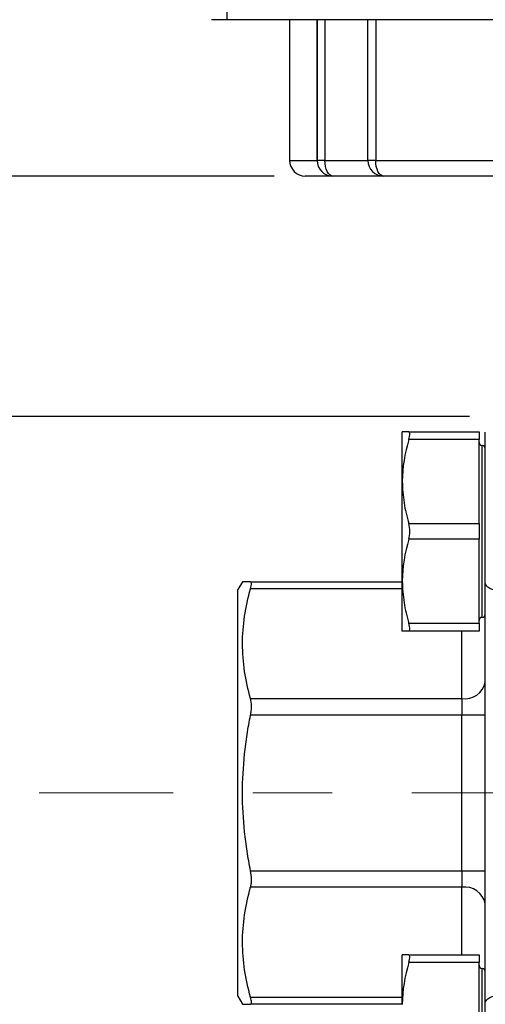
# Model space of a CAD drawing. Units: inches. Extents: x 0.2 to 10.8, y 0.2 to 8.3.
# Drawn here: x 3.8 to 4.4, y 3.1 to 4.3 of the extents above; entities that cross this region are included whole.
import ezdxf

# ---------------------------------------------------------------- set-up
doc = ezdxf.new("R2010")
doc.units = ezdxf.units.IN
doc.header["$MEASUREMENT"] = 0
doc.linetypes.add('CENTERX2', pattern=[0.8, 0.5, -0.1, 0.1, -0.1])
doc.layers.add('SKETCH', color=7, linetype='Continuous')
doc.styles.add('SLDTEXTSTYLE0', font='TXT', dxfattribs={"width": 0.75})
doc.dimstyles.new('SLDDIMSTYLE0', dxfattribs={"dimtxt": 0.125, "dimasz": 0.11811, "dimexe": 0, "dimexo": 0.0625, "dimgap": 0.03125, "dimtad": 0, "dimtih": 1, "dimtoh": 1, "dimlfac": 2, "dimrnd": 1e-09, "dimzin": 4, "dimdsep": 46, "dimtxsty": 'SLDTEXTSTYLE0', "dimsah": 1, "dimcen": 0.09, "dimadec": 0, "dimazin": 1, "dimtfac": 1, "dimtofl": 0, "dimtmove": 0, "dimatfit": 3, "dimfxl": 0, "dimfrac": 2, "dimtolj": 1, "dimtzin": 12, "dimarcsym": 0})
doc.dimstyles.new('SLDDIMSTYLE1', dxfattribs={"dimtxt": 0.125, "dimasz": 0.11811, "dimexe": 0, "dimexo": 0.0625, "dimgap": 0.03125, "dimtad": 0, "dimtih": 1, "dimtoh": 1, "dimlfac": 2, "dimrnd": 1e-09, "dimzin": 12, "dimdsep": 46, "dimtxsty": 'SLDTEXTSTYLE0', "dimsah": 1, "dimcen": 0.09, "dimadec": 0, "dimazin": 3, "dimtfac": 1, "dimtofl": 0, "dimtmove": 0, "dimatfit": 3, "dimfxl": 0, "dimfrac": 2, "dimtolj": 1, "dimtzin": 12, "dimarcsym": 0})

# ---------------------------------------------------------------- blocks, each defined once
blk = doc.blocks.new('_D_2')
at = {"layer": 'SKETCH'}
for p, q in [((4.093, 4.1167), (2.1268, 4.1167)), ((2.245, 4.1167), (2.245, 3.6161)), ((2.2707, 3.5907), (2.2326, 3.5907)), ((2.2326, 3.5907), (2.2326, 3.3923)), ((2.594, 3.5907), (2.6321, 3.5907)), ((2.6321, 3.5907), (2.6321, 3.3923)), ((2.2326, 3.3923), (2.2707, 3.3923)), ((2.6321, 3.3923), (2.594, 3.3923)), ((2.245, 2.8663), (2.245, 3.3669)), ((4.3391, 2.8663), (2.1268, 2.8663))]:
    blk.add_line(p, q, dxfattribs=at)
for points in [[(2.245, 4.1167), (2.2253, 3.9986), (2.2646, 3.9986)], [(2.245, 2.8663), (2.2646, 2.9844), (2.2253, 2.9844)]]:
    blk.add_solid(points, dxfattribs=at)
at = {"layer": 'SKETCH', "char_height": 0.125, "attachment_point": 1, "style": 'SLDTEXTSTYLE0'}
for s, insert in [('2.50"', (1.8197, 3.5534)), ('63.5', (2.2707, 3.5534))]:
    blk.add_mtext(s, dxfattribs=dict(at, insert=insert))
blk = doc.blocks.new('_D_3')
at = {"layer": 'SKETCH'}
for p, q in [((4.3391, 3.814), (3.1189, 3.814)), ((3.237, 3.814), (3.237, 3.4648)), ((3.2628, 3.4394), (3.2247, 3.4394)), ((3.2247, 3.4394), (3.2247, 3.2409)), ((3.5861, 3.4394), (3.6241, 3.4394)), ((3.6241, 3.4394), (3.6241, 3.2409)), ((3.2247, 3.2409), (3.2628, 3.2409)), ((3.6241, 3.2409), (3.5861, 3.2409)), ((3.237, 2.8663), (3.237, 3.2156)), ((4.3391, 2.8663), (3.1189, 2.8663))]:
    blk.add_line(p, q, dxfattribs=at)
for points in [[(3.237, 3.814), (3.2173, 3.6959), (3.2567, 3.6959)], [(3.237, 2.8663), (3.2567, 2.9844), (3.2173, 2.9844)]]:
    blk.add_solid(points, dxfattribs=at)
at = {"layer": 'SKETCH', "char_height": 0.125, "attachment_point": 1, "style": 'SLDTEXTSTYLE0'}
for s, insert in [('1.90"', (2.8118, 3.4021)), ('48.1', (3.2628, 3.4021))]:
    blk.add_mtext(s, dxfattribs=dict(at, insert=insert))
blk = doc.blocks.new('_D_4')
at = {"layer": 'SKETCH'}
for p, q in [((4.7426, 6.8136), (2.1268, 6.8136)), ((2.245, 6.8136), (2.245, 5.5898)), ((2.2246, 5.5644), (2.1865, 5.5644)), ((2.1865, 5.5644), (2.1865, 5.3659)), ((2.6402, 5.5644), (2.6783, 5.5644)), ((2.6783, 5.5644), (2.6783, 5.3659)), ((2.1865, 5.3659), (2.2246, 5.3659)), ((2.6783, 5.3659), (2.6402, 5.3659)), ((2.245, 4.1167), (2.245, 5.3406)), ((4.093, 4.1167), (2.1268, 4.1167))]:
    blk.add_line(p, q, dxfattribs=at)
for points in [[(2.245, 6.8136), (2.2253, 6.6955), (2.2646, 6.6955)], [(2.245, 4.1167), (2.2646, 4.2348), (2.2253, 4.2348)]]:
    blk.add_solid(points, dxfattribs=at)
at = {"layer": 'SKETCH', "char_height": 0.125, "attachment_point": 1, "style": 'SLDTEXTSTYLE0'}
for s, insert in [('5.39"', (1.7736, 5.5271)), ('137.0', (2.2246, 5.5271))]:
    blk.add_mtext(s, dxfattribs=dict(at, insert=insert))
blk = doc.blocks.new('_D_5')
at = {"layer": 'SKETCH'}
for p, q in [((4.0477, 3.0449), (4.0477, 2.3545)), ((5.5162, 3.0449), (5.5162, 2.3545)), ((4.8078, 2.5718), (4.7697, 2.5718)), ((4.7697, 2.5718), (4.7697, 2.3734)), ((5.131, 2.5718), (5.1691, 2.5718)), ((5.1691, 2.5718), (5.1691, 2.3734)), ((4.0477, 2.4726), (4.3314, 2.4726)), ((5.5162, 2.4726), (5.2326, 2.4726)), ((4.7697, 2.3734), (4.8078, 2.3734)), ((5.1691, 2.3734), (5.131, 2.3734))]:
    blk.add_line(p, q, dxfattribs=at)
for points in [[(4.0477, 2.4726), (4.1659, 2.4529), (4.1659, 2.4923)], [(5.5162, 2.4726), (5.3981, 2.4923), (5.3981, 2.4529)]]:
    blk.add_solid(points, dxfattribs=at)
at = {"layer": 'SKETCH', "char_height": 0.125, "attachment_point": 1, "style": 'SLDTEXTSTYLE0'}
for s, insert in [('2.94"', (4.3568, 2.5345)), ('74.6', (4.8078, 2.5345))]:
    blk.add_mtext(s, dxfattribs=dict(at, insert=insert))

msp = doc.modelspace()

# ---------------------------------------------------------------- linework, layer by layer
at = {"color": 7, "linetype": 'Continuous', "lineweight": 25}
for p, q in [((4.034, 4.3136), (4.034, 4.3333)), ((4.034, 4.3136), (4.0143, 4.3136)), ((5.53, 4.3136), (4.034, 4.3136)), ((4.1127, 4.3136), (4.1127, 4.1364)), ((4.1472, 4.3136), (4.1472, 4.1364)), ((4.1472, 4.1364), (4.1472, 4.3136)), ((4.157, 4.3136), (4.157, 4.1364)), ((4.2111, 4.1364), (4.2111, 4.3136)), ((4.2209, 4.3136), (4.2209, 4.1364)), ((4.157, 4.1364), (4.1472, 4.1364)), ((4.157, 4.1364), (4.2111, 4.1364)), ((4.2209, 4.1364), (4.2111, 4.1364)), ((4.2209, 4.1364), (4.4022, 4.1364)), ((4.1669, 4.1167), (4.1324, 4.1167)), ((4.2308, 4.1167), (4.1669, 4.1167)), ((4.3879, 4.1167), (4.2308, 4.1167)), ((4.2544, 3.7321), (4.2544, 3.7949)), ((4.2626, 3.7949), (4.3509, 3.7949)), ((4.3509, 3.7949), (4.3509, 3.785)), ((4.3588, 3.6049), (4.3588, 3.7944)), ((4.3509, 3.785), (4.2626, 3.785)), ((4.3509, 3.6792), (4.3509, 3.785)), ((4.2544, 3.6066), (4.2544, 3.7321)), ((4.2626, 3.6792), (4.3509, 3.6792)), ((4.3509, 3.6792), (4.3509, 3.6595)), ((4.3509, 3.6595), (4.2626, 3.6595)), ((4.3509, 3.5537), (4.3509, 3.6595)), ((4.0534, 3.6059), (4.0477, 3.5961)), ((4.0477, 3.3402), (4.0477, 3.5961)), ((4.0635, 3.6059), (4.2544, 3.6059)), ((4.2544, 3.5439), (4.2544, 3.6066)), ((4.3588, 3.4236), (4.3588, 3.6049)), ((4.2626, 3.5537), (4.3509, 3.5537)), ((4.3509, 3.5537), (4.3509, 3.5439)), ((4.3509, 3.5439), (4.2626, 3.5439)), ((4.0635, 3.4589), (4.3292, 3.4589)), ((4.3292, 3.4589), (4.3292, 3.438)), ((4.3292, 3.438), (4.0635, 3.438)), ((4.3588, 3.438), (4.3292, 3.438)), ((4.3292, 3.2423), (4.3292, 3.438)), ((4.3588, 3.2567), (4.3588, 3.4236)), ((4.0477, 3.0843), (4.0477, 3.3402)), ((4.3588, 3.0755), (4.3588, 3.2567)), ((4.0635, 3.2423), (4.3292, 3.2423)), ((4.3292, 3.2423), (4.3292, 3.2214)), ((4.3292, 3.2423), (4.3588, 3.2423)), ((4.3292, 3.2214), (4.0635, 3.2214)), ((4.2544, 3.0737), (4.2544, 3.1365)), ((4.2626, 3.1365), (4.3509, 3.1365)), ((4.3509, 3.1365), (4.3509, 3.1266)), ((4.3509, 3.1266), (4.2626, 3.1266)), ((4.3509, 3.0208), (4.3509, 3.1266)), ((4.0477, 3.0843), (4.0534, 3.0744)), ((4.2544, 3.0744), (4.0635, 3.0744)), ((4.3588, 2.886), (4.3588, 3.0755))]:
    msp.add_line(p, q, dxfattribs=at)
at = {"color": 8, "linetype": 'Continuous', "lineweight": 25}
for p, q in [((4.1127, 4.1364), (4.1472, 4.1364)), ((4.1472, 4.1364), (4.1472, 4.1364)), ((4.3548, 3.5611), (4.3548, 3.7776)), ((4.2544, 3.5973), (4.0635, 3.5973)), ((4.3292, 3.4589), (4.3292, 3.5439)), ((4.3292, 3.1365), (4.3292, 3.2214)), ((4.3548, 2.9027), (4.3548, 3.1192)), ((4.0635, 3.0831), (4.2544, 3.0831))]:
    msp.add_line(p, q, dxfattribs=at)
at = {"color": 7, "linetype": 'Continuous', "lineweight": 25, "flags": 128}
for points in [[(4.1669, 4.1167), (4.165, 4.1171), (4.1631, 4.1182), (4.1614, 4.1201), (4.1599, 4.1225), (4.1587, 4.1255), (4.1578, 4.1289), (4.1572, 4.1326), (4.157, 4.1364)], [(4.2308, 4.1167), (4.2289, 4.1171), (4.227, 4.1182), (4.2253, 4.1201), (4.2238, 4.1225), (4.2226, 4.1255), (4.2217, 4.1289), (4.2211, 4.1326), (4.2209, 4.1364)], [(4.3785, 3.5947), (4.3746, 3.5949), (4.3709, 3.5955), (4.3675, 3.5964), (4.3645, 3.5977), (4.3621, 3.5992), (4.3603, 3.601), (4.3591, 3.6029), (4.3588, 3.6049)], [(4.3588, 3.0755), (4.3591, 3.0774), (4.3603, 3.0793), (4.3621, 3.0811), (4.3645, 3.0826), (4.3675, 3.0839), (4.3709, 3.0848), (4.3746, 3.0854), (4.3785, 3.0856)]]:
    msp.add_lwpolyline(points, dxfattribs=at)
at = {"color": 7, "linetype": 'Continuous', "lineweight": 25}
for centre, radius, start, end in [((4.1324, 4.1364), 0.0197, 180, 270), ((4.1669, 4.1364), 0.0197, 180, 270), ((4.1669, 4.1364), 0.0197, 179.9949, 269.9949), ((4.2308, 4.1364), 0.0197, 179.9949, 269.9949), ((4.3548, 3.7816), 0.00394, 180, 270), ((4.3548, 3.7737), 0.00394, 0, 90), ((4.3548, 3.5572), 0.00394, 90, 180), ((4.3548, 3.565), 0.00394, 270, 0), ((4.3329, 3.485), 0.0264, 261.9505, 348.5783), ((4.3329, 3.1953), 0.0264, 11.4217, 98.0495), ((4.3548, 3.1232), 0.00394, 180, 270), ((4.3548, 3.1153), 0.00394, 0, 90)]:
    msp.add_arc(centre, radius, start, end, dxfattribs=at)
for points, knots in [([(4.2626, 3.7949), (4.26, 3.7949), (4.258, 3.7949), (4.2552, 3.7949), (4.2544, 3.7949), (4.2544, 3.7949)], [0, 0, 0, 0, 0.5, 0.5, 1, 1, 1, 1]), ([(4.2626, 3.785), (4.2634, 3.7879), (4.2639, 3.7905), (4.2639, 3.7939), (4.2634, 3.7949), (4.2626, 3.7949)], [0, 0, 0, 0, 0.5, 0.5, 1, 1, 1, 1]), ([(4.2544, 3.7321), (4.2544, 3.7276), (4.2546, 3.7231), (4.2554, 3.7142), (4.257, 3.7009), (4.26, 3.6879), (4.2626, 3.6792)], [0, 0, 0, 0, 0.25, 0.25, 0.5, 1, 1, 1, 1]), ([(4.2626, 3.6595), (4.2634, 3.6625), (4.2639, 3.6659), (4.2639, 3.6728), (4.2634, 3.6763), (4.2626, 3.6792)], [0, 0, 0, 0, 0.5, 0.5, 1, 1, 1, 1]), ([(4.0635, 3.6059), (4.0627, 3.6059), (4.0573, 3.6059), (4.052, 3.6059), (4.0539, 3.6059), (4.0542, 3.6059)], [0, 0, 0, 0, 0.129518, 0.891574, 1, 1, 1, 1]), ([(4.0635, 3.4589), (4.0571, 3.4817), (4.0535, 3.5047), (4.0534, 3.5394), (4.0543, 3.551), (4.0577, 3.5743), (4.0603, 3.5858), (4.0635, 3.5973)], [0, 0, 0, 0, 0.5, 0.5, 0.75, 0.75, 1, 1, 1, 1]), ([(4.0635, 3.5973), (4.0639, 3.5986), (4.0642, 3.5998), (4.0646, 3.602), (4.0647, 3.6029), (4.0647, 3.6051), (4.0643, 3.6059), (4.0635, 3.6059)], [0, 0, 0, 0, 0.25, 0.25, 0.5, 0.5, 1, 1, 1, 1]), ([(4.2544, 3.6066), (4.2544, 3.6021), (4.2546, 3.5976), (4.2554, 3.5887), (4.257, 3.5754), (4.26, 3.5624), (4.2626, 3.5537)], [0, 0, 0, 0, 0.25, 0.25, 0.5, 1, 1, 1, 1]), ([(4.2626, 3.5439), (4.2634, 3.5439), (4.2639, 3.5448), (4.2639, 3.5482), (4.2634, 3.5508), (4.2626, 3.5537)], [0, 0, 0, 0, 0.5, 0.5, 1, 1, 1, 1]), ([(4.2626, 3.5439), (4.26, 3.5439), (4.258, 3.5439), (4.2552, 3.5439), (4.2544, 3.5439), (4.2544, 3.5439)], [0, 0, 0, 0, 0.5, 0.5, 1, 1, 1, 1]), ([(4.0635, 3.438), (4.0639, 3.4399), (4.0642, 3.4418), (4.0646, 3.4456), (4.0647, 3.4475), (4.0647, 3.4529), (4.0643, 3.4562), (4.0635, 3.4589)], [0, 0, 0, 0, 0.25, 0.25, 0.5, 0.5, 1, 1, 1, 1]), ([(4.0635, 3.2423), (4.0619, 3.2504), (4.0604, 3.2586), (4.0579, 3.2748), (4.0569, 3.283), (4.0543, 3.3074), (4.0534, 3.3238), (4.0534, 3.3564), (4.0543, 3.3728), (4.0569, 3.3974), (4.0579, 3.4056), (4.0605, 3.4219), (4.0619, 3.43), (4.0635, 3.438)], [0, 0, 0, 0, 0.125, 0.125, 0.25, 0.25, 0.5, 0.5, 0.75, 0.75, 0.875, 0.875, 1, 1, 1, 1]), ([(4.0635, 3.2214), (4.0639, 3.2228), (4.0642, 3.2243), (4.0646, 3.2275), (4.0647, 3.2292), (4.0647, 3.2346), (4.0643, 3.2385), (4.0635, 3.2423)], [0, 0, 0, 0, 0.25, 0.25, 0.5, 0.5, 1, 1, 1, 1]), ([(4.0635, 3.0831), (4.0571, 3.1059), (4.0535, 3.1289), (4.0534, 3.1636), (4.0543, 3.1752), (4.0577, 3.1984), (4.0603, 3.21), (4.0635, 3.2214)], [0, 0, 0, 0, 0.5, 0.5, 0.75, 0.75, 1, 1, 1, 1]), ([(4.2626, 3.1365), (4.26, 3.1365), (4.258, 3.1365), (4.2552, 3.1365), (4.2544, 3.1365), (4.2544, 3.1365)], [0, 0, 0, 0, 0.5, 0.5, 1, 1, 1, 1]), ([(4.2626, 3.1266), (4.2634, 3.1296), (4.2639, 3.1321), (4.2639, 3.1355), (4.2634, 3.1365), (4.2626, 3.1365)], [0, 0, 0, 0, 0.5, 0.5, 1, 1, 1, 1]), ([(4.054, 3.0744), (4.0538, 3.0744), (4.0519, 3.0744), (4.0571, 3.0744), (4.0627, 3.0744), (4.0635, 3.0744)], [0, 0, 0, 0, 0.088936, 0.8704776, 1, 1, 1, 1]), ([(4.0635, 3.0744), (4.0639, 3.0744), (4.0642, 3.0746), (4.0646, 3.0753), (4.0647, 3.0759), (4.0647, 3.0781), (4.0643, 3.0803), (4.0635, 3.0831)], [0, 0, 0, 0, 0.25, 0.25, 0.5, 0.5, 1, 1, 1, 1])]:
    msp.add_open_spline(points, degree=3, knots=knots, dxfattribs=at)
for points in [[(4.2626, 3.785), (4.2575, 3.7677), (4.2544, 3.7501), (4.2544, 3.7321)], [(4.2626, 3.6595), (4.2575, 3.6422), (4.2544, 3.6246), (4.2544, 3.6066)], [(4.2626, 3.1266), (4.2575, 3.1093), (4.2544, 3.0917), (4.2544, 3.0737)]]:
    msp.add_open_spline(points, degree=3, dxfattribs=at)
at = {"layer": 'SKETCH', "linetype": 'CENTERX2', "lineweight": 18}
msp.add_line((4.7662, 3.3402), (3.7977, 3.3402), dxfattribs=at)

# ---------------------------------------------------------------- dimensions: what is measured, and where the dimension line sits
at = {"layer": 'SKETCH'}
for base, p1, p2, dimstyle, picture, middle in [((2.245, 6.8136), (4.1324, 4.1167), (4.782, 6.8136), 'SLDDIMSTYLE1', '_D_4', (2.245, 5.4652)), ((2.245, 2.8663), (4.1324, 4.1167), (4.3785, 2.8663), 'SLDDIMSTYLE0', '_D_2', (2.245, 3.4915)), ((3.237, 3.814), (4.3785, 2.8663), (4.3785, 3.814), 'SLDDIMSTYLE0', '_D_3', (3.237, 3.3402))]:
    dim = msp.add_linear_dim(base=base, p1=p1, p2=p2, angle=90, dimstyle=dimstyle, dxfattribs=at)
    dim.commit()
    dim.dimension.update_dxf_attribs({"geometry": picture, "text_midpoint": middle, "dimtype": 160})
dim = msp.add_linear_dim(base=(5.5162, 2.4726), p1=(4.0477, 3.0843), p2=(5.5162, 3.0843), dimstyle='SLDDIMSTYLE1', dxfattribs=at)
dim.commit()
dim.dimension.update_dxf_attribs({"geometry": '_D_5', "text_midpoint": (4.782, 2.4726), "dimtype": 160})

doc.saveas('drawing.dxf')
